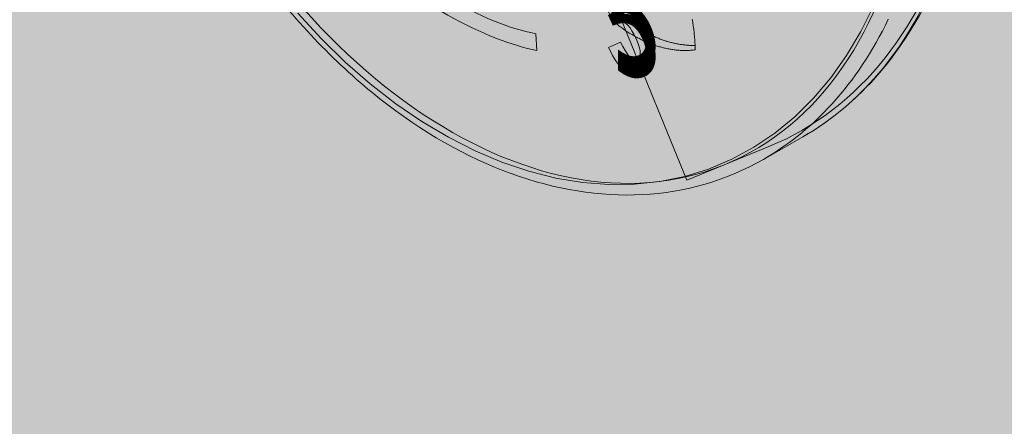
# Model space of a CAD drawing. Extents: x 180 to 405, y 228 to 602.
# Drawn here: x 275 to 285, y 441 to 445 of the extents above; entities that cross this region are included whole.
import ezdxf

# ---------------------------------------------------------------- set-up
doc = ezdxf.new("R2010")
doc.units = 0
doc.header["$MEASUREMENT"] = 0
doc.layers.add('SDWS22', color=7, linetype='Continuous')
doc.layers.add('Woods', color=7, linetype='Continuous')

# ---------------------------------------------------------------- blocks, each defined once
blk = doc.blocks.new('block 3')
at = {"layer": 'Woods', "true_color": 0xecaa5c}
h = blk.add_hatch(color=43, dxfattribs=at)
h.dxf.hatch_style = 2
edge = h.paths.add_edge_path()
edge.add_spline(control_points=[(203.9719, 521.8019), (203.9719, 521.8019), (190.7606, 515.8352), (190.7606, 515.8352), (190.7606, 515.8352), (190.7606, 486.1346), (190.7606, 486.1346), (190.7606, 486.1346), (193.9844, 482.8067), (193.9845, 482.8067), (193.9845, 482.8067), (186.0071, 478.9393), (186.0071, 478.9393), (186.0071, 478.9393), (190.7606, 473.992), (190.7606, 473.992), (190.7606, 473.992), (190.7606, 444.2914), (190.7606, 444.2914), (190.7606, 444.2914), (386.6971, 369.8997), (386.6971, 369.8997), (386.6971, 369.8997), (398.8764, 378.7711), (398.8764, 378.7711), (398.8764, 378.7711), (398.8764, 412.0583), (398.8764, 412.0583), (398.8764, 412.0583), (396.6451, 414.1698), (396.6451, 414.1698), (396.6451, 414.1698), (405.0231, 419.9017), (405.0231, 419.9017), (405.0231, 419.9017), (398.8764, 425.6671), (398.8764, 425.6671), (398.8764, 425.6671), (398.8764, 458.9543), (398.8764, 458.9543), (398.8764, 458.9543), (203.9719, 521.8019), (203.9719, 521.8019)], knot_values=[0, 0, 0, 0, 1, 1, 1, 2, 2, 2, 3, 3, 3, 4, 4, 4, 5, 5, 5, 6, 6, 6, 7, 7, 7, 8, 8, 8, 9, 9, 9, 10, 10, 10, 11, 11, 11, 12, 12, 12, 13, 13, 13, 14, 14, 14, 14], degree=3, periodic=1)
at = {"layer": 'Woods', "color": 250, "lineweight": 35, "true_color": 0x231f20}
blk.add_open_spline([(203.9719, 521.8019), (203.9719, 521.8019), (190.7606, 515.8352), (190.7606, 515.8352), (190.7606, 515.8352), (190.7606, 486.1346), (190.7606, 486.1346), (190.7606, 486.1346), (193.9844, 482.8067), (193.9845, 482.8067), (193.9845, 482.8067), (186.0071, 478.9393), (186.0071, 478.9393), (186.0071, 478.9393), (190.7606, 473.992), (190.7606, 473.992), (190.7606, 473.992), (190.7606, 444.2914), (190.7606, 444.2914), (190.7606, 444.2914), (386.6971, 369.8997), (386.6971, 369.8997), (386.6971, 369.8997), (398.8764, 378.7711), (398.8764, 378.7711), (398.8764, 378.7711), (398.8764, 412.0583), (398.8764, 412.0583), (398.8764, 412.0583), (396.6451, 414.1698), (396.6451, 414.1698), (396.6451, 414.1698), (405.0231, 419.9017), (405.0231, 419.9017), (405.0231, 419.9017), (398.8764, 425.6671), (398.8764, 425.6671), (398.8764, 425.6671), (398.8764, 458.9543), (398.8764, 458.9543), (398.8764, 458.9543), (203.9719, 521.8019), (203.9719, 521.8019)], degree=3, knots=[0, 0, 0, 0, 1, 1, 1, 2, 2, 2, 3, 3, 3, 4, 4, 4, 5, 5, 5, 6, 6, 6, 7, 7, 7, 8, 8, 8, 9, 9, 9, 10, 10, 10, 11, 11, 11, 12, 12, 12, 13, 13, 13, 14, 14, 14, 14], dxfattribs=at)
blk = doc.blocks.new('block 5')
at = {"layer": 'SDWS22', "color": 250, "lineweight": 5, "true_color": 0x231f20}
for points in [[(282.8508, 443.4404), (282.9595, 443.5061), (283.0654, 443.5772), (283.1684, 443.6538), (283.2685, 443.7357), (283.3655, 443.8229), (283.4594, 443.9153), (283.5499, 444.0127), (283.6371, 444.1151), (283.7208, 444.2224), (283.8009, 444.3345), (283.8774, 444.4511), (283.9501, 444.5722), (284.0191, 444.6978)], [(277.8853, 444.6534), (278.1154, 444.4048), (278.3535, 444.1732), (278.5986, 443.9594), (278.8499, 443.7647), (279.106, 443.5896), (279.366, 443.4352), (279.6286, 443.302), (279.8927, 443.1905), (280.1574, 443.1014), (280.4212, 443.0349), (280.6831, 442.9915), (280.9418, 442.9715), (281.1963, 442.9745), (281.4456, 443.0011), (281.6884, 443.0506), (281.9237, 443.1233), (282.1504, 443.2188), (282.3678, 443.3365), (282.5745, 443.4759), (282.7698, 443.6366), (282.9529, 443.8177), (283.1229, 444.0185), (283.2791, 444.2381), (283.4208, 444.4755), (283.5473, 444.7299)], [(282.4611, 443.2176), (282.5102, 443.2464), (282.5587, 443.2763), (282.6068, 443.3074), (282.6543, 443.3395), (282.7011, 443.3727), (282.7475, 443.4071), (282.7932, 443.4425), (282.8383, 443.4788), (282.8828, 443.5165), (282.9267, 443.5551), (282.97, 443.5948), (283.0125, 443.6355), (283.0546, 443.6772), (283.0958, 443.72), (283.1365, 443.7637), (283.1765, 443.8086), (283.2159, 443.8544), (283.2545, 443.9011), (283.2923, 443.949), (283.3296, 443.9976), (283.3659, 444.0473), (283.4017, 444.098), (283.4368, 444.1495), (283.471, 444.2021), (283.5045, 444.2556), (283.5373, 444.3098), (283.5692, 444.365), (283.6004, 444.4211), (283.631, 444.4781), (283.6606, 444.5358), (283.6894, 444.5944)], [(281.7624, 444.5948), (281.7646, 444.581), (281.7669, 444.5673), (281.7691, 444.5535), (281.7711, 444.5398), (281.7731, 444.526), (281.775, 444.5123), (281.7768, 444.4985), (281.7785, 444.4848), (281.7801, 444.471), (281.7816, 444.4574), (281.783, 444.4438), (281.7843, 444.4301), (281.7857, 444.4165), (281.7867, 444.4028), (281.7878, 444.3892), (281.7888, 444.3757), (281.7896, 444.3621), (281.7904, 444.3486), (281.7911, 444.3351), (281.7917, 444.3217), (281.7922, 444.3082), (281.7925, 444.2947)], [(281.7925, 444.2947), (281.7829, 444.2935), (281.7731, 444.2924), (281.7635, 444.2914), (281.7537, 444.2905), (281.7438, 444.2898), (281.734, 444.2891), (281.7241, 444.2886), (281.7142, 444.2883), (281.7042, 444.2881), (281.6943, 444.2879), (281.6843, 444.2879), (281.6742, 444.2881), (281.6643, 444.2883), (281.6541, 444.2886), (281.6441, 444.2891), (281.634, 444.2898), (281.6238, 444.2905), (281.6138, 444.2914), (281.6036, 444.2924), (281.5934, 444.2935), (281.5833, 444.2947), (281.5731, 444.2962), (281.5628, 444.2976), (281.5526, 444.2992), (281.5423, 444.3009), (281.5321, 444.3028), (281.5218, 444.3047), (281.5115, 444.3068), (281.5012, 444.3091), (281.4908, 444.3115), (281.4805, 444.3139), (281.4702, 444.3165), (281.4599, 444.3193), (281.4496, 444.3221), (281.4392, 444.325), (281.4288, 444.3281), (281.4185, 444.3313), (281.4081, 444.3346), (281.3978, 444.338), (281.3875, 444.3416), (281.377, 444.3453), (281.3667, 444.349), (281.3564, 444.353), (281.3459, 444.3571), (281.3356, 444.3612), (281.3253, 444.3654), (281.3149, 444.3699), (281.3046, 444.3744), (281.2943, 444.379), (281.2839, 444.3838), (281.2736, 444.3885), (281.2633, 444.3936), (281.253, 444.3987), (281.2427, 444.4039), (281.2324, 444.4092), (281.2222, 444.4146), (281.2119, 444.4201), (281.2017, 444.4258), (281.1914, 444.4316), (281.1812, 444.4375), (281.171, 444.4435), (281.1609, 444.4496), (281.1507, 444.4558), (281.1406, 444.4622), (281.1305, 444.4687), (281.1204, 444.4751), (281.1102, 444.4819), (281.1002, 444.4886), (281.0903, 444.4955), (281.0802, 444.5025), (281.0702, 444.5095), (281.0603, 444.5168), (281.0503, 444.5241), (281.0404, 444.5315), (281.0305, 444.539), (281.0207, 444.5465), (281.0108, 444.5543), (281.001, 444.5621), (280.9914, 444.5701), (280.9816, 444.5781), (280.9719, 444.5862), (280.9622, 444.5944)], [(281.791, 444.3374), (281.782, 444.3373), (281.773, 444.3373), (281.7638, 444.3374), (281.7549, 444.3375), (281.7457, 444.3379), (281.7366, 444.3383), (281.7275, 444.3387), (281.7184, 444.3394), (281.7091, 444.34), (281.7, 444.3408), (281.6907, 444.3417), (281.6816, 444.3427), (281.6724, 444.3439), (281.6631, 444.3451), (281.6539, 444.3464), (281.6446, 444.3477), (281.6353, 444.3493), (281.6261, 444.3509), (281.6167, 444.3526), (281.6075, 444.3543), (281.5981, 444.3563), (281.5888, 444.3583), (281.5794, 444.3604), (281.5702, 444.3626), (281.5608, 444.3649), (281.5514, 444.3673), (281.542, 444.3698), (281.5328, 444.3724), (281.5234, 444.3752), (281.514, 444.378), (281.5046, 444.3809), (281.4952, 444.3839), (281.4858, 444.387), (281.4764, 444.3901), (281.467, 444.3934), (281.4577, 444.3969), (281.4483, 444.4003), (281.4389, 444.404), (281.4295, 444.4077), (281.4202, 444.4114), (281.4109, 444.4154), (281.4015, 444.4194), (281.3921, 444.4235), (281.3827, 444.4276), (281.3734, 444.4318), (281.3641, 444.4363), (281.3547, 444.4406), (281.3454, 444.4453), (281.336, 444.4499), (281.3268, 444.4547), (281.3174, 444.4594), (281.3081, 444.4644), (281.2989, 444.4695), (281.2896, 444.4745), (281.2804, 444.4798), (281.2711, 444.4851), (281.2619, 444.4905), (281.2526, 444.4959), (281.2435, 444.5015), (281.2342, 444.5071), (281.2251, 444.513), (281.2159, 444.5188), (281.2067, 444.5247), (281.1976, 444.5308), (281.1885, 444.5369), (281.1795, 444.5431), (281.1704, 444.5493), (281.1614, 444.5558), (281.1523, 444.5623), (281.1433, 444.5687), (281.1343, 444.5754), (281.1254, 444.5821), (281.1164, 444.589), (281.1074, 444.5958)], [(282.4611, 443.2176), (282.8508, 443.4404)]]:
    blk.add_lwpolyline(points, dxfattribs=at)
for points in [[(278.0665, 453.7071), (278.428, 453.9088), (278.8358, 454.0229), (279.2575, 454.0413), (279.6732, 454.0593), (280.1126, 453.985), (280.5441, 453.8247), (280.9825, 453.662), (281.4236, 453.4067), (281.8355, 453.078), (282.2508, 452.7466), (282.6467, 452.3324), (282.994, 451.8662), (283.3416, 451.3998), (283.6491, 450.8698), (283.8934, 450.316), (284.1375, 449.7626), (284.3245, 449.1717), (284.4404, 448.5877), (284.5562, 448.0034), (284.6036, 447.4114), (284.5789, 446.8558), (284.554, 446.2997), (284.4561, 445.7661), (284.2916, 445.2951), (284.1273, 444.8248), (283.8924, 444.4051), (283.6038, 444.0688), (283.3835, 443.812), (283.1286, 443.5992), (282.8508, 443.4404)], [(282.4611, 443.2176), (282.1003, 443.0115), (281.6927, 442.8932), (281.2711, 442.8712), (280.8555, 442.8495), (280.416, 442.9205), (279.9844, 443.0775), (279.546, 443.2369), (279.1047, 443.489), (278.6926, 443.8142), (278.2769, 444.1423), (277.8804, 444.5529), (277.5323, 445.0152), (277.1839, 445.4779), (276.875, 446.004), (276.6287, 446.5541), (276.3827, 447.1037), (276.1928, 447.691), (276.0735, 448.2724), (275.954, 448.8537), (275.9019, 449.4436), (275.9214, 449.9984), (275.941, 450.5538), (276.0327, 451.0881), (276.1909, 451.5614), (276.3488, 452.034), (276.577, 452.4581), (276.8594, 452.8003), (277.0947, 453.0854), (277.3721, 453.3197), (277.6759, 453.4892)]]:
    blk.add_open_spline(points, degree=3, knots=[0, 0, 0, 0, 1, 1, 1, 2, 2, 2, 3, 3, 3, 4, 4, 4, 5, 5, 5, 6, 6, 6, 7, 7, 7, 8, 8, 8, 9, 9, 9, 10, 10, 10, 10], dxfattribs=at)
blk = doc.blocks.new('block 9')
at = {"layer": 'SDWS22', "color": 250, "lineweight": 15, "true_color": 0x231f20}
blk.add_open_spline([(281.7081, 443.0143), (281.7081, 443.0143), (282.5142, 443.3432), (282.5142, 443.3432), (283.4206, 443.713), (284.0474, 444.5443), (284.3471, 445.6152), (284.7009, 446.8819), (284.597, 448.4847), (283.9557, 450.0565), (282.7724, 452.9564), (280.2087, 454.6523), (278.2292, 453.8447), (278.2292, 453.8447), (277.4231, 453.5158), (277.4231, 453.5158), (277.4231, 453.5158), (281.7081, 443.0143), (281.7081, 443.0143)], degree=3, knots=[0, 0, 0, 0, 1, 1, 1, 2, 2, 2, 3, 3, 3, 4, 4, 4, 5, 5, 5, 6, 6, 6, 6], dxfattribs=at)
blk = doc.blocks.new('block 10')
at = {"layer": 'SDWS22', "color": 250, "lineweight": 15, "true_color": 0x231f20}
blk.add_open_spline([(276.4956, 447.0533), (275.3044, 449.9726), (275.8721, 452.9653), (277.7634, 453.7371), (279.6545, 454.5086), (282.154, 452.7675), (283.3452, 449.8481), (284.5365, 446.9285), (283.9683, 443.9366), (282.0772, 443.1649), (280.186, 442.3932), (277.6869, 444.1337), (276.4956, 447.0533)], degree=3, knots=[0, 0, 0, 0, 1, 1, 1, 2, 2, 2, 3, 3, 3, 4, 4, 4, 4], dxfattribs=at)
blk = doc.blocks.new('block 13')
at = {"layer": 'SDWS22', "lineweight": 0}
for points in [[(278.342, 445.3977), (278.384, 445.5592)], [(280.2255, 444.4528), (280.2365, 444.2861)]]:
    blk.add_lwpolyline(points, dxfattribs=at)
for points in [[(280.2255, 444.4528), (279.6889, 444.5587), (279.072, 444.9191), (278.384, 445.5592)], [(280.2365, 444.2861), (279.7539, 444.3861), (279.0109, 444.7462), (278.342, 445.3977)]]:
    blk.add_open_spline(points, degree=3, dxfattribs=at)
blk = doc.blocks.new('block 37')
at = {"layer": 'SDWS22', "true_color": 0xa28770}
h = blk.add_hatch(color=252, dxfattribs=at)
h.dxf.hatch_style = 2
edge = h.paths.add_edge_path()
edge.add_spline(control_points=[(281.059, 444.3704), (281.1197, 444.2452), (281.1636, 444.1806), (281.2178, 444.2052), (281.2778, 444.2336), (281.2488, 444.3175), (281.2049, 444.4143), (281.1603, 444.5099), (281.108, 444.5925), (281.0396, 444.5615), (281.0396, 444.5615), (280.9983, 444.5421), (280.9983, 444.5421), (280.9983, 444.5421), (280.9312, 444.688), (280.9312, 444.688), (280.9312, 444.688), (280.9712, 444.7074), (280.9712, 444.7074), (281.0228, 444.7306), (281.0041, 444.8223), (280.9628, 444.9114), (280.9163, 445.0121), (280.8782, 445.0457), (280.8376, 445.0276), (280.784, 445.003), (280.8085, 444.9243), (280.8563, 444.821), (280.8563, 444.821), (280.7427, 444.7694), (280.7427, 444.7694), (280.6445, 444.9824), (280.6587, 445.1205), (280.7737, 445.1735), (280.8834, 445.2238), (280.9899, 445.1657), (281.0783, 444.9734), (281.1384, 444.843), (281.1429, 444.741), (281.0958, 444.6906), (281.0958, 444.6906), (281.0971, 444.688), (281.0971, 444.688), (281.1855, 444.7022), (281.2604, 444.6183), (281.3236, 444.4815), (281.3914, 444.3343), (281.4424, 444.1354), (281.2733, 444.058), (281.1558, 444.0038), (281.0383, 444.1045), (280.9428, 444.311), (280.9428, 444.311), (280.9402, 444.3162), (280.9402, 444.3162), (280.9402, 444.3162), (281.059, 444.3704), (281.059, 444.3704)], knot_values=[0, 0, 0, 0, 1, 1, 1, 2, 2, 2, 3, 3, 3, 4, 4, 4, 5, 5, 5, 6, 6, 6, 7, 7, 7, 8, 8, 8, 9, 9, 9, 10, 10, 10, 11, 11, 11, 12, 12, 12, 13, 13, 13, 14, 14, 14, 15, 15, 15, 16, 16, 16, 17, 17, 17, 18, 18, 18, 19, 19, 19, 19], degree=3, periodic=1)
at = {"layer": 'SDWS22', "lineweight": 0}
blk.add_open_spline([(281.059, 444.3704), (281.1197, 444.2452), (281.1636, 444.1806), (281.2178, 444.2052), (281.2778, 444.2336), (281.2488, 444.3175), (281.2049, 444.4143), (281.1603, 444.5099), (281.108, 444.5925), (281.0396, 444.5615), (281.0396, 444.5615), (280.9983, 444.5421), (280.9983, 444.5421), (280.9983, 444.5421), (280.9312, 444.688), (280.9312, 444.688), (280.9312, 444.688), (280.9712, 444.7074), (280.9712, 444.7074), (281.0228, 444.7306), (281.0041, 444.8223), (280.9628, 444.9114), (280.9163, 445.0121), (280.8782, 445.0457), (280.8376, 445.0276), (280.784, 445.003), (280.8085, 444.9243), (280.8563, 444.821), (280.8563, 444.821), (280.7427, 444.7694), (280.7427, 444.7694), (280.6445, 444.9824), (280.6587, 445.1205), (280.7737, 445.1735), (280.8834, 445.2238), (280.9899, 445.1657), (281.0783, 444.9734), (281.1384, 444.843), (281.1429, 444.741), (281.0958, 444.6906), (281.0958, 444.6906), (281.0971, 444.688), (281.0971, 444.688), (281.1855, 444.7022), (281.2604, 444.6183), (281.3236, 444.4815), (281.3914, 444.3343), (281.4424, 444.1354), (281.2733, 444.058), (281.1558, 444.0038), (281.0383, 444.1045), (280.9428, 444.311), (280.9428, 444.311), (280.9402, 444.3162), (280.9402, 444.3162), (280.9402, 444.3162), (281.059, 444.3704), (281.059, 444.3704)], degree=3, knots=[0, 0, 0, 0, 1, 1, 1, 2, 2, 2, 3, 3, 3, 4, 4, 4, 5, 5, 5, 6, 6, 6, 7, 7, 7, 8, 8, 8, 9, 9, 9, 10, 10, 10, 11, 11, 11, 12, 12, 12, 13, 13, 13, 14, 14, 14, 15, 15, 15, 16, 16, 16, 17, 17, 17, 18, 18, 18, 19, 19, 19, 19], dxfattribs=at)
blk = doc.blocks.new('block 36')
at = {"layer": 'SDWS22'}
blk.add_blockref('block 37', (0, 0), dxfattribs=at)
at = {"layer": 'SDWS22', "color": 39, "true_color": 0x523526, "insert": (281.0691, 444.0506), "char_height": 1.196343, "attachment_point": 7, "rotation": 24.70523}
blk.add_mtext('\\fHelvetica Neue LT Std 77 Condensed|b1|i0|c0|p34;\\W0.56277;3', dxfattribs=at)
at = {"layer": 'SDWS22', "color": 254, "true_color": 0xe3dad3, "insert": (281.0697, 443.9498), "char_height": 1.196343, "attachment_point": 7, "rotation": 24.70523}
blk.add_mtext('\\fHelvetica Neue LT Std 77 Condensed|b1|i0|c0|p34;\\W0.56277;3', dxfattribs=at)
blk = doc.blocks.new('block 11')
at = {"layer": 'SDWS22'}
for name in ['block 13', 'block 36']:
    blk.add_blockref(name, (0, 0), dxfattribs=at)
blk = doc.blocks.new('block 8')
at = {"layer": 'SDWS22'}
for name in ['block 9', 'block 10', 'block 11']:
    blk.add_blockref(name, (0, 0), dxfattribs=at)
blk = doc.blocks.new('block 7')
at = {"layer": 'SDWS22'}
blk.add_blockref('block 8', (0, 0), dxfattribs=at)

msp = doc.modelspace()

# ---------------------------------------------------------------- block references
at = {"layer": 'SDWS22'}
for name in ['block 5', 'block 7']:
    msp.add_blockref(name, (0, 0), dxfattribs=at)
at = {"layer": 'Woods'}
msp.add_blockref('block 3', (0, 0), dxfattribs=at)

doc.saveas('drawing.dxf')
